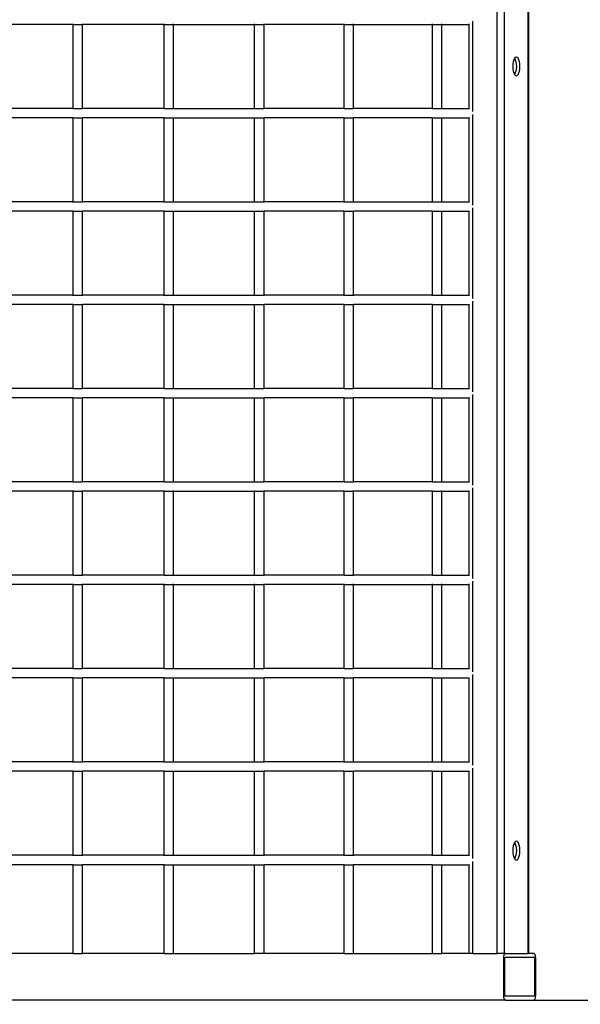
# Model space of a CAD drawing. Units: millimetres. Extents: x -897 to 973, y -663 to 1019.
# Drawn here: x -18 to 282, y -663 to -136 of the extents above; entities that cross this region are included whole.
import ezdxf

# ---------------------------------------------------------------- set-up
doc = ezdxf.new("R2010")
doc.units = ezdxf.units.MM
doc.dimstyles.get("Standard").update_dxf_attribs({"dimtxt": 0.18, "dimasz": 0.18, "dimexe": 0.18, "dimexo": 0.0625, "dimgap": 0.09, "dimtad": 0, "dimtih": 1, "dimtoh": 1, "dimdec": 4, "dimzin": 0, "dimdsep": 46, "dimtxsty": 'Standard', "dimcen": 0.09, "dimadec": 0, "dimazin": 0, "dimtfac": 1, "dimtdec": 4, "dimtofl": 0, "dimtmove": 0, "dimatfit": 3, "dimfxl": 1, "dimtolj": 1, "dimtzin": 0, "dimarcsym": 0})

# ---------------------------------------------------------------- blocks, each defined once
blk = doc.blocks.new('*D2')
at = {"color": 0, "lineweight": -2, "transparency": 16777216}
for p, q in [((263.08, 522.67), (700.48, 520.39)), ((700.3, 520.21), (697.8, 40.98)), ((694.13, -662.71), (697.38, -39.2)), ((256.92, -660.61), (694.31, -662.89))]:
    blk.add_line(p, q, dxfattribs=at)
at = {"color": 0, "transparency": 16777216}
for points in [[(700.27, 520.21), (700.33, 520.21), (700.3, 520.39)], [(694.1, -662.71), (694.16, -662.71), (694.13, -662.89)]]:
    blk.add_solid(points, dxfattribs=at)
at = {"layer": 'Defpoints', "color": 0, "transparency": 16777216}
for p in [(263.02, 522.67), (256.86, -660.61), (694.13, -662.89)]:
    blk.add_point(p, dxfattribs=at)
at = {"color": 0, "transparency": 16777216, "insert": (697.59, 0.89), "char_height": 80, "attachment_point": 5}
blk.add_mtext('\\A1;1183', dxfattribs=at)
blk = doc.blocks.new('*D3')
at = {"color": 0, "lineweight": -2, "transparency": 16777216}
for p, q in [((-313.95, 636.17), (851.79, 636.17)), ((851.61, 635.99), (851.61, 176.46)), ((851.61, -660.43), (851.61, 96.28)), ((256.92, -660.61), (851.79, -660.61))]:
    blk.add_line(p, q, dxfattribs=at)
at = {"color": 0, "transparency": 16777216}
for points in [[(851.58, 635.99), (851.64, 635.99), (851.61, 636.17)], [(851.58, -660.43), (851.64, -660.43), (851.61, -660.61)]]:
    blk.add_solid(points, dxfattribs=at)
at = {"layer": 'Defpoints', "color": 0, "transparency": 16777216}
for p in [(-314.01, 636.17), (256.86, -660.61), (851.61, -660.61)]:
    blk.add_point(p, dxfattribs=at)
at = {"color": 0, "transparency": 16777216, "insert": (851.61, 136.37), "char_height": 80, "attachment_point": 5}
blk.add_mtext('\\A1;1297', dxfattribs=at)
blk = doc.blocks.new('*D4')
at = {"color": 0, "lineweight": -2, "transparency": 16777216}
for p, q in [((245.76, 475.8), (543.62, 475.8)), ((543.44, 475.62), (543.44, -94.5)), ((543.44, -660.43), (543.44, -174.68)), ((256.92, -660.61), (543.62, -660.61))]:
    blk.add_line(p, q, dxfattribs=at)
at = {"color": 0, "transparency": 16777216}
for points in [[(543.41, 475.62), (543.47, 475.62), (543.44, 475.8)], [(543.41, -660.43), (543.47, -660.43), (543.44, -660.61)]]:
    blk.add_solid(points, dxfattribs=at)
at = {"layer": 'Defpoints', "color": 0, "transparency": 16777216}
for p in [(245.69, 475.8), (256.86, -660.61), (543.44, -660.61)]:
    blk.add_point(p, dxfattribs=at)
at = {"color": 0, "transparency": 16777216, "insert": (543.44, -134.59), "char_height": 80, "attachment_point": 5}
blk.add_mtext('\\A1;1136', dxfattribs=at)
blk = doc.blocks.new('*D5')
at = {"color": 0, "lineweight": -2, "transparency": 16777216}
for p, q in [((256.92, 339.39), (403.11, 339.39)), ((402.93, 339.21), (402.93, -235.63)), ((402.93, -660.43), (402.93, -315.81)), ((256.92, -660.61), (403.11, -660.61))]:
    blk.add_line(p, q, dxfattribs=at)
at = {"color": 0, "transparency": 16777216}
for points in [[(402.9, 339.21), (402.96, 339.21), (402.93, 339.39)], [(402.9, -660.43), (402.96, -660.43), (402.93, -660.61)]]:
    blk.add_solid(points, dxfattribs=at)
at = {"layer": 'Defpoints', "color": 0, "transparency": 16777216}
for p in [(256.86, 339.39), (256.86, -660.61), (402.93, -660.61)]:
    blk.add_point(p, dxfattribs=at)
at = {"color": 0, "transparency": 16777216, "insert": (402.93, -275.72), "char_height": 80, "attachment_point": 5}
blk.add_mtext('\\A1;1000', dxfattribs=at)

msp = doc.modelspace()

# ---------------------------------------------------------------- linework, layer by layer
for p, q in [((237.19, -635.61), (237.19, 314.39)), ((241.1, -635.61), (241.1, 314.39)), ((253.9, -635.61), (253.9, 314.39)), ((254.12, -635.61), (254.12, 314.39)), ((224.19, -184.86), (224.19, -136.36)), ((10.25, -138.11), (-24.35, -138.11)), ((10.25, -138.02), (10.25, -137.77)), ((10.25, -183.11), (10.25, -138.11)), ((10.25, -138.11), (15.25, -138.11)), ((15.25, -138.02), (15.25, -137.77)), ((15.25, -183.11), (15.25, -138.11)), ((59.09, -138.11), (15.25, -138.11)), ((59.09, -138.02), (59.09, -137.77)), ((59.09, -183.11), (59.09, -138.11)), ((59.09, -138.11), (64.09, -138.11)), ((64.09, -138.02), (64.09, -137.77)), ((64.09, -183.11), (64.09, -138.11)), ((64.09, -138.11), (107.42, -138.11)), ((107.42, -138.02), (107.42, -137.77)), ((107.42, -183.11), (107.42, -138.11)), ((107.42, -138.11), (112.46, -138.11)), ((112.46, -138.02), (112.46, -137.77)), ((112.46, -183.11), (112.46, -138.11)), ((155.29, -138.11), (112.46, -138.11)), ((155.29, -138.02), (155.29, -137.77)), ((155.29, -183.11), (155.29, -138.11)), ((155.29, -138.11), (160.31, -138.11)), ((160.31, -138.02), (160.31, -137.77)), ((160.31, -183.11), (160.31, -138.11)), ((160.31, -138.11), (202.64, -138.11)), ((202.64, -138.02), (202.64, -137.77)), ((202.64, -183.11), (202.64, -138.11)), ((202.64, -138.11), (207.64, -138.11)), ((207.64, -138.02), (207.64, -137.77)), ((207.64, -183.11), (207.64, -138.11)), ((207.64, -138.11), (222.32, -138.11)), ((222.32, -138.02), (222.32, -137.77)), ((222.32, -138.11), (222.32, -138.05)), ((222.32, -183.11), (222.32, -138.11)), ((245.84, -158.11), (245.65, -159.32)), ((246.14, -157.07), (245.84, -158.11)), ((246.53, -156.28), (246.14, -157.07)), ((246.98, -155.78), (246.53, -156.28)), ((246.56, -156.28), (246.95, -157.07)), ((246.95, -157.07), (247.25, -158.11)), ((247.47, -155.61), (246.98, -155.78)), ((247.25, -158.11), (247.44, -159.32)), ((247.96, -155.78), (247.47, -155.61)), ((248.41, -156.28), (247.96, -155.78)), ((248.8, -157.07), (248.41, -156.28)), ((249.1, -158.11), (248.8, -157.07)), ((249.29, -159.32), (249.1, -158.11)), ((245.65, -159.32), (245.59, -160.61)), ((245.59, -160.61), (245.65, -161.9)), ((245.65, -161.9), (245.84, -163.11)), ((245.84, -163.11), (246.14, -164.14)), ((247.25, -163.11), (246.95, -164.14)), ((247.44, -161.9), (247.25, -163.11)), ((247.44, -159.32), (247.5, -160.61)), ((247.5, -160.61), (247.44, -161.9)), ((248.8, -164.14), (249.1, -163.11)), ((249.1, -163.11), (249.29, -161.9)), ((249.35, -160.61), (249.29, -159.32)), ((249.29, -161.9), (249.35, -160.61)), ((246.14, -164.14), (246.53, -164.94)), ((246.53, -164.94), (246.98, -165.44)), ((246.95, -164.14), (246.56, -164.94)), ((246.98, -165.44), (247.47, -165.61)), ((247.47, -165.61), (247.96, -165.44)), ((247.96, -165.44), (248.41, -164.94)), ((248.41, -164.94), (248.8, -164.14)), ((10.25, -183.11), (-24.35, -183.11)), ((10.25, -183.19), (10.25, -183.11)), ((10.25, -183.11), (15.25, -183.11)), ((15.25, -183.19), (15.25, -183.11)), ((59.09, -183.11), (15.25, -183.11)), ((59.09, -183.19), (59.09, -183.11)), ((59.09, -183.11), (64.09, -183.11)), ((64.09, -183.19), (64.09, -183.11)), ((64.09, -183.11), (107.42, -183.11)), ((107.42, -183.19), (107.42, -183.11)), ((107.42, -183.11), (112.46, -183.11)), ((112.46, -183.19), (112.46, -183.11)), ((155.29, -183.11), (112.46, -183.11)), ((155.29, -183.19), (155.29, -183.11)), ((155.29, -183.11), (160.31, -183.11)), ((160.31, -183.19), (160.31, -183.11)), ((202.64, -183.11), (160.31, -183.11)), ((202.64, -183.19), (202.64, -183.11)), ((202.64, -183.11), (207.64, -183.11)), ((207.64, -183.19), (207.64, -183.11)), ((207.64, -183.11), (222.32, -183.11)), ((222.34, -183.19), (222.32, -183.11)), ((10.25, -188.11), (-24.35, -188.11)), ((10.25, -188.11), (10.25, -188.02)), ((10.25, -233.11), (10.25, -188.11)), ((10.25, -188.11), (15.25, -188.11)), ((15.25, -188.11), (15.25, -188.02)), ((15.25, -233.11), (15.25, -188.11)), ((59.09, -188.11), (15.25, -188.11)), ((59.09, -188.11), (59.09, -188.02)), ((59.09, -233.11), (59.09, -188.11)), ((59.09, -188.11), (64.09, -188.11)), ((64.09, -188.11), (64.09, -188.02)), ((64.09, -233.11), (64.09, -188.11)), ((64.09, -188.11), (107.42, -188.11)), ((107.42, -188.11), (107.42, -188.02)), ((107.42, -233.11), (107.42, -188.11)), ((107.42, -188.11), (112.46, -188.11)), ((112.46, -188.11), (112.46, -188.02)), ((112.46, -233.11), (112.46, -188.11)), ((155.29, -188.11), (112.46, -188.11)), ((155.29, -188.11), (155.29, -188.02)), ((155.29, -233.11), (155.29, -188.11)), ((155.29, -188.11), (160.31, -188.11)), ((160.31, -188.11), (160.31, -188.02)), ((160.31, -233.11), (160.31, -188.11)), ((202.64, -188.11), (160.31, -188.11)), ((202.64, -188.11), (202.64, -188.02)), ((202.64, -233.11), (202.64, -188.11)), ((202.64, -188.11), (207.64, -188.11)), ((207.64, -188.11), (207.64, -188.02)), ((207.64, -233.11), (207.64, -188.11)), ((207.64, -188.11), (222.32, -188.11)), ((222.32, -188.11), (222.34, -188.02)), ((222.32, -233.11), (222.32, -188.11)), ((224.19, -234.86), (224.19, -186.36)), ((10.25, -233.11), (-24.35, -233.11)), ((10.25, -233.11), (15.25, -233.11)), ((10.25, -233.44), (10.25, -233.19)), ((59.09, -233.11), (15.25, -233.11)), ((15.25, -233.44), (15.25, -233.19)), ((59.09, -233.11), (64.09, -233.11)), ((59.09, -233.44), (59.09, -233.19)), ((64.09, -233.11), (107.42, -233.11)), ((64.09, -233.44), (64.09, -233.19)), ((107.42, -233.11), (112.46, -233.11)), ((107.42, -233.44), (107.42, -233.19)), ((155.29, -233.11), (112.46, -233.11)), ((112.46, -233.44), (112.46, -233.19)), ((155.29, -233.11), (160.31, -233.11)), ((155.29, -233.44), (155.29, -233.19)), ((160.31, -233.11), (202.64, -233.11)), ((160.31, -233.44), (160.31, -233.19)), ((202.64, -233.11), (207.64, -233.11)), ((202.64, -233.44), (202.64, -233.19)), ((207.64, -233.11), (222.32, -233.11)), ((207.64, -233.44), (207.64, -233.19)), ((222.32, -233.17), (222.32, -233.11)), ((222.32, -233.44), (222.32, -233.19)), ((224.19, -284.86), (224.19, -236.36)), ((10.25, -238.11), (-24.35, -238.11)), ((10.25, -238.11), (10.25, -238.02)), ((10.25, -283.11), (10.25, -238.11)), ((10.25, -238.11), (15.25, -238.11)), ((15.25, -238.11), (15.25, -238.02)), ((15.25, -283.11), (15.25, -238.11)), ((59.09, -238.11), (15.25, -238.11)), ((59.09, -238.11), (59.09, -238.02)), ((59.09, -283.11), (59.09, -238.11)), ((59.09, -238.11), (64.09, -238.11)), ((64.09, -238.11), (64.09, -238.02)), ((64.09, -283.11), (64.09, -238.11)), ((64.09, -238.11), (107.42, -238.11)), ((107.42, -238.11), (107.42, -238.02)), ((107.42, -283.11), (107.42, -238.11)), ((107.42, -238.11), (112.46, -238.11)), ((112.46, -238.11), (112.46, -238.02)), ((112.46, -283.11), (112.46, -238.11)), ((155.29, -238.11), (112.46, -238.11)), ((155.29, -238.11), (155.29, -238.02)), ((155.29, -283.11), (155.29, -238.11)), ((155.29, -238.11), (160.31, -238.11)), ((160.31, -238.11), (160.31, -238.02)), ((160.31, -283.11), (160.31, -238.11)), ((202.64, -238.11), (160.31, -238.11)), ((202.64, -238.11), (202.64, -238.02)), ((202.64, -283.11), (202.64, -238.11)), ((202.64, -238.11), (207.64, -238.11)), ((207.64, -238.11), (207.64, -238.02)), ((207.64, -283.11), (207.64, -238.11)), ((207.64, -238.11), (222.32, -238.11)), ((222.32, -238.11), (222.32, -238.02)), ((222.32, -283.11), (222.32, -238.11)), ((10.25, -283.11), (-24.35, -283.11)), ((10.25, -283.44), (10.25, -283.11)), ((10.25, -283.11), (15.25, -283.11)), ((15.25, -283.44), (15.25, -283.11)), ((59.09, -283.11), (15.25, -283.11)), ((59.09, -283.44), (59.09, -283.11)), ((59.09, -283.11), (64.09, -283.11)), ((64.09, -283.44), (64.09, -283.11)), ((64.09, -283.11), (107.42, -283.11)), ((107.42, -283.44), (107.42, -283.11)), ((107.42, -283.11), (112.46, -283.11)), ((112.46, -283.44), (112.46, -283.11)), ((155.29, -283.11), (112.46, -283.11)), ((155.29, -283.44), (155.29, -283.11)), ((155.29, -283.11), (160.31, -283.11)), ((160.31, -283.44), (160.31, -283.11)), ((202.64, -283.11), (160.31, -283.11)), ((202.64, -283.44), (202.64, -283.11)), ((202.64, -283.11), (207.64, -283.11)), ((207.64, -283.44), (207.64, -283.11)), ((207.64, -283.11), (222.32, -283.11)), ((222.32, -283.44), (222.32, -283.11)), ((10.25, -288.11), (-24.35, -288.11)), ((10.25, -288.11), (10.25, -288.02)), ((10.25, -333.11), (10.25, -288.11)), ((10.25, -288.11), (15.25, -288.11)), ((15.25, -288.11), (15.25, -288.02)), ((15.25, -333.11), (15.25, -288.11)), ((59.09, -288.11), (15.25, -288.11)), ((59.09, -288.11), (59.09, -288.02)), ((59.09, -333.11), (59.09, -288.11)), ((59.09, -288.11), (64.09, -288.11)), ((64.09, -288.11), (64.09, -288.02)), ((64.09, -333.11), (64.09, -288.11)), ((64.09, -288.11), (107.42, -288.11)), ((107.42, -288.11), (107.42, -288.02)), ((107.42, -333.11), (107.42, -288.11)), ((107.42, -288.11), (112.46, -288.11)), ((112.46, -288.11), (112.46, -288.02)), ((112.46, -333.11), (112.46, -288.11)), ((155.29, -288.11), (112.46, -288.11)), ((155.29, -288.11), (155.29, -288.02)), ((155.29, -333.11), (155.29, -288.11)), ((155.29, -288.11), (160.31, -288.11)), ((160.31, -288.11), (160.31, -288.02)), ((160.31, -333.11), (160.31, -288.11)), ((202.64, -288.11), (160.31, -288.11)), ((202.64, -288.11), (202.64, -288.02)), ((202.64, -333.11), (202.64, -288.11)), ((202.64, -288.11), (207.64, -288.11)), ((207.64, -288.11), (207.64, -288.02)), ((207.64, -333.11), (207.64, -288.11)), ((207.64, -288.11), (222.32, -288.11)), ((222.32, -288.11), (222.34, -288.02)), ((222.32, -333.11), (222.32, -288.11)), ((224.19, -334.86), (224.19, -286.36)), ((10.25, -333.11), (-24.35, -333.11)), ((10.25, -333.19), (10.25, -333.11)), ((10.25, -333.11), (15.25, -333.11)), ((15.25, -333.19), (15.25, -333.11)), ((59.09, -333.11), (15.25, -333.11)), ((59.09, -333.19), (59.09, -333.11)), ((59.09, -333.11), (64.09, -333.11)), ((64.09, -333.19), (64.09, -333.11)), ((64.09, -333.11), (107.42, -333.11)), ((107.42, -333.19), (107.42, -333.11)), ((107.42, -333.11), (112.46, -333.11)), ((112.46, -333.19), (112.46, -333.11)), ((155.29, -333.11), (112.46, -333.11)), ((155.29, -333.19), (155.29, -333.11)), ((155.29, -333.11), (160.31, -333.11)), ((160.31, -333.19), (160.31, -333.11)), ((202.64, -333.11), (160.31, -333.11)), ((202.64, -333.19), (202.64, -333.11)), ((202.64, -333.11), (207.64, -333.11)), ((207.64, -333.19), (207.64, -333.11)), ((207.64, -333.11), (222.32, -333.11)), ((222.34, -333.19), (222.32, -333.11)), ((224.19, -384.86), (224.19, -336.36)), ((10.25, -338.11), (-24.35, -338.11)), ((10.25, -338.11), (10.25, -338.02)), ((10.25, -383.11), (10.25, -338.11)), ((10.25, -338.11), (15.25, -338.11)), ((15.25, -338.11), (15.25, -338.02)), ((15.25, -383.11), (15.25, -338.11)), ((59.09, -338.11), (15.25, -338.11)), ((59.09, -338.11), (59.09, -338.02)), ((59.09, -383.11), (59.09, -338.11)), ((59.09, -338.11), (64.09, -338.11)), ((64.09, -338.11), (64.09, -338.02)), ((64.09, -383.11), (64.09, -338.11)), ((64.09, -338.11), (107.42, -338.11)), ((107.42, -338.11), (107.42, -338.02)), ((107.42, -383.11), (107.42, -338.11)), ((107.42, -338.11), (112.46, -338.11)), ((112.46, -338.11), (112.46, -338.02)), ((112.46, -383.11), (112.46, -338.11)), ((155.29, -338.11), (112.46, -338.11)), ((155.29, -338.11), (155.29, -338.02)), ((155.29, -383.11), (155.29, -338.11)), ((155.29, -338.11), (160.31, -338.11)), ((160.31, -338.11), (160.31, -338.02)), ((160.31, -383.11), (160.31, -338.11)), ((202.64, -338.11), (160.31, -338.11)), ((202.64, -338.11), (202.64, -338.02)), ((202.64, -383.11), (202.64, -338.11)), ((202.64, -338.11), (207.64, -338.11)), ((207.64, -338.11), (207.64, -338.02)), ((207.64, -383.11), (207.64, -338.11)), ((207.64, -338.11), (222.32, -338.11)), ((222.32, -338.11), (222.34, -338.02)), ((222.32, -383.11), (222.32, -338.11)), ((10.25, -383.11), (-24.35, -383.11)), ((10.25, -383.19), (10.25, -383.11)), ((10.25, -383.11), (15.25, -383.11)), ((15.25, -383.19), (15.25, -383.11)), ((59.09, -383.11), (15.25, -383.11)), ((59.09, -383.19), (59.09, -383.11)), ((59.09, -383.11), (64.09, -383.11)), ((64.09, -383.19), (64.09, -383.11)), ((64.09, -383.11), (107.42, -383.11)), ((107.42, -383.19), (107.42, -383.11)), ((107.42, -383.11), (112.46, -383.11)), ((112.46, -383.19), (112.46, -383.11)), ((155.29, -383.11), (112.46, -383.11)), ((155.29, -383.19), (155.29, -383.11)), ((155.29, -383.11), (160.31, -383.11)), ((160.31, -383.19), (160.31, -383.11)), ((202.64, -383.11), (160.31, -383.11)), ((202.64, -383.19), (202.64, -383.11)), ((202.64, -383.11), (207.64, -383.11)), ((207.64, -383.19), (207.64, -383.11)), ((207.64, -383.11), (222.32, -383.11)), ((222.34, -383.19), (222.32, -383.11)), ((10.25, -388.11), (-24.35, -388.11)), ((10.25, -388.11), (10.25, -387.77)), ((10.25, -433.11), (10.25, -388.11)), ((10.25, -388.11), (15.25, -388.11)), ((15.25, -388.11), (15.25, -387.77)), ((15.25, -433.11), (15.25, -388.11)), ((59.09, -388.11), (15.25, -388.11)), ((59.09, -388.11), (59.09, -387.77)), ((59.09, -433.11), (59.09, -388.11)), ((59.09, -388.11), (64.09, -388.11)), ((64.09, -388.11), (64.09, -387.77)), ((64.09, -433.11), (64.09, -388.11)), ((64.09, -388.11), (107.42, -388.11)), ((107.42, -388.11), (107.42, -387.77)), ((107.42, -433.11), (107.42, -388.11)), ((107.42, -388.11), (112.46, -388.11)), ((112.46, -388.11), (112.46, -387.77)), ((112.46, -433.11), (112.46, -388.11)), ((155.29, -388.11), (112.46, -388.11)), ((155.29, -388.11), (155.29, -387.77)), ((155.29, -433.11), (155.29, -388.11)), ((155.29, -388.11), (160.31, -388.11)), ((160.31, -388.11), (160.31, -387.77)), ((160.31, -433.11), (160.31, -388.11)), ((202.64, -388.11), (160.31, -388.11)), ((202.64, -388.11), (202.64, -387.77)), ((202.64, -433.11), (202.64, -388.11)), ((202.64, -388.11), (207.64, -388.11)), ((207.64, -388.11), (207.64, -387.77)), ((207.64, -433.11), (207.64, -388.11)), ((207.64, -388.11), (222.32, -388.11)), ((222.32, -388.11), (222.32, -387.77)), ((222.32, -433.11), (222.32, -388.11)), ((224.19, -434.86), (224.19, -386.36)), ((10.25, -433.11), (-24.35, -433.11)), ((10.25, -433.19), (10.25, -433.11)), ((10.25, -433.11), (15.25, -433.11)), ((15.25, -433.19), (15.25, -433.11)), ((59.09, -433.11), (15.25, -433.11)), ((59.09, -433.19), (59.09, -433.11)), ((59.09, -433.11), (64.09, -433.11)), ((64.09, -433.19), (64.09, -433.11)), ((64.09, -433.11), (107.42, -433.11)), ((107.42, -433.19), (107.42, -433.11)), ((107.42, -433.11), (112.46, -433.11)), ((112.46, -433.19), (112.46, -433.11)), ((155.29, -433.11), (112.46, -433.11)), ((155.29, -433.19), (155.29, -433.11)), ((155.29, -433.11), (160.31, -433.11)), ((160.31, -433.19), (160.31, -433.11)), ((202.64, -433.11), (160.31, -433.11)), ((202.64, -433.19), (202.64, -433.11)), ((202.64, -433.11), (207.64, -433.11)), ((207.64, -433.19), (207.64, -433.11)), ((207.64, -433.11), (222.32, -433.11)), ((222.32, -433.19), (222.32, -433.11)), ((224.19, -484.86), (224.19, -436.36)), ((10.25, -438.11), (-24.35, -438.11)), ((10.25, -438.02), (10.25, -437.77)), ((10.25, -483.11), (10.25, -438.11)), ((10.25, -438.11), (15.25, -438.11)), ((15.25, -438.02), (15.25, -437.77)), ((15.25, -483.11), (15.25, -438.11)), ((59.09, -438.11), (15.25, -438.11)), ((59.09, -438.02), (59.09, -437.77)), ((59.09, -483.11), (59.09, -438.11)), ((59.09, -438.11), (64.09, -438.11)), ((64.09, -438.02), (64.09, -437.77)), ((64.09, -483.11), (64.09, -438.11)), ((64.09, -438.11), (107.42, -438.11)), ((107.42, -438.02), (107.42, -437.77)), ((107.42, -483.11), (107.42, -438.11)), ((107.42, -438.11), (112.46, -438.11)), ((112.46, -438.02), (112.46, -437.77)), ((112.46, -483.11), (112.46, -438.11)), ((155.29, -438.11), (112.46, -438.11)), ((155.29, -438.02), (155.29, -437.77)), ((155.29, -483.11), (155.29, -438.11)), ((155.29, -438.11), (160.31, -438.11)), ((160.31, -438.02), (160.31, -437.77)), ((160.31, -483.11), (160.31, -438.11)), ((160.31, -438.11), (202.64, -438.11)), ((202.64, -438.02), (202.64, -437.77)), ((202.64, -483.11), (202.64, -438.11)), ((202.64, -438.11), (207.64, -438.11)), ((207.64, -438.02), (207.64, -437.77)), ((207.64, -483.11), (207.64, -438.11)), ((207.64, -438.11), (222.32, -438.11)), ((222.32, -438.02), (222.32, -437.77)), ((222.32, -438.11), (222.32, -438.05)), ((222.32, -483.11), (222.32, -438.11)), ((10.25, -483.11), (-24.35, -483.11)), ((10.25, -483.19), (10.25, -483.11)), ((10.25, -483.11), (15.25, -483.11)), ((15.25, -483.19), (15.25, -483.11)), ((59.09, -483.11), (15.25, -483.11)), ((59.09, -483.19), (59.09, -483.11)), ((59.09, -483.11), (64.09, -483.11)), ((64.09, -483.19), (64.09, -483.11)), ((64.09, -483.11), (107.42, -483.11)), ((107.42, -483.19), (107.42, -483.11)), ((107.42, -483.11), (112.46, -483.11)), ((112.46, -483.19), (112.46, -483.11)), ((155.29, -483.11), (112.46, -483.11)), ((155.29, -483.19), (155.29, -483.11)), ((155.29, -483.11), (160.31, -483.11)), ((160.31, -483.19), (160.31, -483.11)), ((202.64, -483.11), (160.31, -483.11)), ((202.64, -483.19), (202.64, -483.11)), ((202.64, -483.11), (207.64, -483.11)), ((207.64, -483.19), (207.64, -483.11)), ((207.64, -483.11), (222.32, -483.11)), ((222.34, -483.19), (222.32, -483.11)), ((10.25, -488.11), (-24.35, -488.11)), ((10.25, -488.11), (10.25, -488.02)), ((10.25, -533.11), (10.25, -488.11)), ((10.25, -488.11), (15.25, -488.11)), ((15.25, -488.11), (15.25, -488.02)), ((15.25, -533.11), (15.25, -488.11)), ((59.09, -488.11), (15.25, -488.11)), ((59.09, -488.11), (59.09, -488.02)), ((59.09, -533.11), (59.09, -488.11)), ((59.09, -488.11), (64.09, -488.11)), ((64.09, -488.11), (64.09, -488.02)), ((64.09, -533.11), (64.09, -488.11)), ((64.09, -488.11), (107.42, -488.11)), ((107.42, -488.11), (107.42, -488.02)), ((107.42, -533.11), (107.42, -488.11)), ((107.42, -488.11), (112.46, -488.11)), ((112.46, -488.11), (112.46, -488.02)), ((112.46, -533.11), (112.46, -488.11)), ((155.29, -488.11), (112.46, -488.11)), ((155.29, -488.11), (155.29, -488.02)), ((155.29, -533.11), (155.29, -488.11)), ((155.29, -488.11), (160.31, -488.11)), ((160.31, -488.11), (160.31, -488.02)), ((160.31, -533.11), (160.31, -488.11)), ((202.64, -488.11), (160.31, -488.11)), ((202.64, -488.11), (202.64, -488.02)), ((202.64, -533.11), (202.64, -488.11)), ((202.64, -488.11), (207.64, -488.11)), ((207.64, -488.11), (207.64, -488.02)), ((207.64, -533.11), (207.64, -488.11)), ((207.64, -488.11), (222.32, -488.11)), ((222.32, -488.11), (222.32, -488.02)), ((222.32, -533.11), (222.32, -488.11)), ((224.19, -534.86), (224.19, -486.36)), ((10.25, -533.11), (-24.35, -533.11)), ((10.25, -533.11), (15.25, -533.11)), ((10.25, -533.44), (10.25, -533.19)), ((59.09, -533.11), (15.25, -533.11)), ((15.25, -533.44), (15.25, -533.19)), ((59.09, -533.11), (64.09, -533.11)), ((59.09, -533.44), (59.09, -533.19)), ((64.09, -533.11), (107.42, -533.11)), ((64.09, -533.44), (64.09, -533.19)), ((107.42, -533.11), (112.46, -533.11)), ((107.42, -533.44), (107.42, -533.19)), ((155.29, -533.11), (112.46, -533.11)), ((112.46, -533.44), (112.46, -533.19)), ((155.29, -533.11), (160.31, -533.11)), ((155.29, -533.44), (155.29, -533.19)), ((160.31, -533.11), (202.64, -533.11)), ((160.31, -533.44), (160.31, -533.19)), ((202.64, -533.11), (207.64, -533.11)), ((202.64, -533.44), (202.64, -533.19)), ((207.64, -533.11), (222.32, -533.11)), ((207.64, -533.44), (207.64, -533.19)), ((222.32, -533.17), (222.32, -533.11)), ((222.32, -533.44), (222.32, -533.19)), ((224.19, -584.86), (224.19, -536.36)), ((10.25, -538.11), (-24.35, -538.11)), ((10.25, -538.11), (10.25, -538.02)), ((10.25, -583.11), (10.25, -538.11)), ((10.25, -538.11), (15.25, -538.11)), ((15.25, -538.11), (15.25, -538.02)), ((15.25, -583.11), (15.25, -538.11)), ((59.09, -538.11), (15.25, -538.11)), ((59.09, -538.11), (59.09, -538.02)), ((59.09, -583.11), (59.09, -538.11)), ((59.09, -538.11), (64.09, -538.11)), ((64.09, -538.11), (64.09, -538.02)), ((64.09, -583.11), (64.09, -538.11)), ((64.09, -538.11), (107.42, -538.11)), ((107.42, -538.11), (107.42, -538.02)), ((107.42, -583.11), (107.42, -538.11)), ((107.42, -538.11), (112.46, -538.11)), ((112.46, -538.11), (112.46, -538.02)), ((112.46, -583.11), (112.46, -538.11)), ((155.29, -538.11), (112.46, -538.11)), ((155.29, -538.11), (155.29, -538.02)), ((155.29, -583.11), (155.29, -538.11)), ((155.29, -538.11), (160.31, -538.11)), ((160.31, -538.11), (160.31, -538.02)), ((160.31, -583.11), (160.31, -538.11)), ((202.64, -538.11), (160.31, -538.11)), ((202.64, -538.11), (202.64, -538.02)), ((202.64, -583.11), (202.64, -538.11)), ((202.64, -538.11), (207.64, -538.11)), ((207.64, -538.11), (207.64, -538.02)), ((207.64, -583.11), (207.64, -538.11)), ((207.64, -538.11), (222.32, -538.11)), ((222.32, -538.11), (222.34, -538.02)), ((222.32, -583.11), (222.32, -538.11)), ((245.65, -579.32), (245.59, -580.61)), ((245.84, -578.11), (245.65, -579.32)), ((246.14, -577.07), (245.84, -578.11)), ((246.53, -576.28), (246.14, -577.07)), ((246.98, -575.78), (246.53, -576.28)), ((246.56, -576.28), (246.95, -577.07)), ((246.95, -577.07), (247.25, -578.11)), ((247.47, -575.61), (246.98, -575.78)), ((247.25, -578.11), (247.44, -579.32)), ((247.44, -579.32), (247.5, -580.61)), ((247.96, -575.78), (247.47, -575.61)), ((248.41, -576.28), (247.96, -575.78)), ((248.8, -577.07), (248.41, -576.28)), ((249.1, -578.11), (248.8, -577.07)), ((249.29, -579.32), (249.1, -578.11)), ((249.35, -580.61), (249.29, -579.32)), ((10.25, -583.11), (-24.35, -583.11)), ((10.25, -583.44), (10.25, -583.11)), ((10.25, -583.11), (15.25, -583.11)), ((15.25, -583.44), (15.25, -583.11)), ((59.09, -583.11), (15.25, -583.11)), ((59.09, -583.44), (59.09, -583.11)), ((59.09, -583.11), (64.09, -583.11)), ((64.09, -583.44), (64.09, -583.11)), ((64.09, -583.11), (107.42, -583.11)), ((107.42, -583.44), (107.42, -583.11)), ((107.42, -583.11), (112.46, -583.11)), ((112.46, -583.44), (112.46, -583.11)), ((155.29, -583.11), (112.46, -583.11)), ((155.29, -583.44), (155.29, -583.11)), ((155.29, -583.11), (160.31, -583.11)), ((160.31, -583.44), (160.31, -583.11)), ((202.64, -583.11), (160.31, -583.11)), ((202.64, -583.44), (202.64, -583.11)), ((202.64, -583.11), (207.64, -583.11)), ((207.64, -583.44), (207.64, -583.11)), ((207.64, -583.11), (222.32, -583.11)), ((222.32, -583.44), (222.32, -583.11)), ((245.59, -580.61), (245.65, -581.9)), ((245.65, -581.9), (245.84, -583.11)), ((245.84, -583.11), (246.14, -584.14)), ((246.14, -584.14), (246.53, -584.94)), ((246.53, -584.94), (246.98, -585.44)), ((246.95, -584.14), (246.56, -584.94)), ((247.25, -583.11), (246.95, -584.14)), ((247.44, -581.9), (247.25, -583.11)), ((247.5, -580.61), (247.44, -581.9)), ((247.96, -585.44), (248.41, -584.94)), ((248.41, -584.94), (248.8, -584.14)), ((248.8, -584.14), (249.1, -583.11)), ((249.1, -583.11), (249.29, -581.9)), ((249.29, -581.9), (249.35, -580.61)), ((10.25, -588.11), (-24.35, -588.11)), ((10.25, -588.11), (10.25, -588.02)), ((10.25, -635.61), (10.25, -588.11)), ((10.25, -588.11), (15.25, -588.11)), ((15.25, -588.11), (15.25, -588.02)), ((15.25, -635.61), (15.25, -588.11)), ((59.09, -588.11), (15.25, -588.11)), ((59.09, -588.11), (59.09, -588.02)), ((59.1, -635.61), (59.09, -588.11)), ((59.09, -588.11), (64.09, -588.11)), ((64.09, -588.11), (64.09, -588.02)), ((64.09, -635.61), (64.09, -588.11)), ((64.09, -588.11), (107.42, -588.11)), ((107.42, -588.11), (107.42, -588.02)), ((107.42, -635.61), (107.42, -588.11)), ((107.42, -588.11), (112.46, -588.11)), ((112.46, -588.11), (112.46, -588.02)), ((112.46, -635.61), (112.46, -588.11)), ((155.29, -588.11), (112.46, -588.11)), ((155.29, -588.11), (155.29, -588.02)), ((155.29, -635.61), (155.29, -588.11)), ((155.29, -588.11), (160.31, -588.11)), ((160.31, -588.11), (160.31, -588.02)), ((160.31, -635.61), (160.31, -588.11)), ((202.64, -588.11), (160.31, -588.11)), ((202.64, -588.11), (202.64, -588.02)), ((202.67, -635.61), (202.64, -588.11)), ((202.64, -588.11), (207.64, -588.11)), ((207.64, -588.11), (207.64, -588.02)), ((207.64, -635.61), (207.64, -588.11)), ((207.64, -588.11), (222.32, -588.11)), ((222.32, -588.11), (222.34, -588.02)), ((222.32, -635.61), (222.32, -588.11)), ((224.19, -635.61), (224.19, -586.36)), ((246.98, -585.44), (247.47, -585.61)), ((247.47, -585.61), (247.96, -585.44)), ((10.25, -635.61), (-24.35, -635.61)), ((10.25, -635.61), (15.25, -635.61)), ((59.1, -635.61), (15.25, -635.61)), ((59.1, -635.61), (64.09, -635.61)), ((64.09, -635.61), (107.42, -635.61)), ((112.46, -635.61), (107.42, -635.61)), ((155.29, -635.61), (112.46, -635.61)), ((155.29, -635.61), (160.31, -635.61)), ((160.31, -635.61), (202.67, -635.61)), ((202.67, -635.61), (207.64, -635.61)), ((222.32, -635.61), (207.64, -635.61)), ((224.19, -635.61), (222.32, -635.61)), ((224.19, -635.61), (237.19, -635.61)), ((241.1, -635.61), (237.19, -635.61)), ((240.6, -637.83), (240.57, -638.22)), ((240.64, -637.46), (240.6, -637.83)), ((240.7, -637.11), (240.64, -637.46)), ((240.78, -636.78), (240.7, -637.11)), ((240.87, -636.49), (240.78, -636.78)), ((240.97, -636.23), (240.87, -636.49)), ((241.09, -636.01), (240.97, -636.23)), ((241.21, -635.84), (241.09, -636.01)), ((241.47, -635.63), (241.1, -635.61)), ((241.34, -635.71), (241.21, -635.84)), ((241.31, -638.11), (241.33, -638)), ((241.33, -638), (241.36, -637.9)), ((241.47, -635.63), (241.34, -635.71)), ((241.36, -637.9), (241.39, -637.82)), ((241.39, -637.82), (241.43, -637.74)), ((241.43, -637.74), (241.47, -637.69)), ((241.61, -635.61), (241.47, -635.63)), ((241.47, -637.69), (241.52, -637.64)), ((241.52, -637.64), (241.56, -637.62)), ((241.56, -637.62), (241.61, -637.61)), ((241.61, -635.61), (253.9, -635.61)), ((241.61, -637.61), (256.86, -637.61)), ((254.12, -635.61), (253.9, -635.61)), ((256.86, -635.61), (254.12, -635.61)), ((256.99, -635.63), (256.86, -635.61)), ((256.86, -637.61), (256.9, -637.62)), ((256.9, -637.62), (256.94, -637.64)), ((256.94, -637.64), (256.99, -637.69)), ((257.12, -635.71), (256.99, -635.63)), ((256.99, -637.69), (257.03, -637.74)), ((257.03, -637.74), (257.07, -637.82)), ((257.07, -637.82), (257.1, -637.9)), ((257.1, -637.9), (257.13, -638)), ((257.25, -635.84), (257.12, -635.71)), ((257.13, -638), (257.16, -638.11)), ((257.37, -636.01), (257.25, -635.84)), ((257.49, -636.23), (257.37, -636.01)), ((257.59, -636.49), (257.49, -636.23)), ((257.68, -636.78), (257.59, -636.49)), ((257.76, -637.11), (257.68, -636.78)), ((257.82, -637.46), (257.76, -637.11)), ((257.86, -637.83), (257.82, -637.46)), ((257.89, -638.22), (257.86, -637.83)), ((240.57, -638.22), (240.57, -638.61)), ((240.57, -638.61), (240.57, -657.61)), ((241.26, -638.48), (241.27, -638.35)), ((241.26, -638.61), (241.26, -638.48)), ((241.26, -657.61), (241.26, -638.61)), ((241.27, -638.35), (241.29, -638.23)), ((241.29, -638.23), (241.31, -638.11)), ((257.16, -638.11), (257.18, -638.23)), ((257.18, -638.23), (257.19, -638.35)), ((257.19, -638.35), (257.2, -638.48)), ((257.2, -638.48), (257.2, -638.61)), ((257.2, -638.61), (257.2, -657.61)), ((257.89, -638.61), (257.89, -638.22)), ((257.89, -657.61), (257.89, -638.61)), ((240.57, -657.61), (240.57, -658)), ((240.57, -658), (240.6, -658.39)), ((240.6, -658.39), (240.64, -658.76)), ((240.64, -658.76), (240.7, -659.11)), ((241.26, -657.74), (241.26, -657.61)), ((241.27, -657.87), (241.26, -657.74)), ((241.29, -657.99), (241.27, -657.87)), ((241.31, -658.11), (241.29, -657.99)), ((241.33, -658.22), (241.31, -658.11)), ((241.36, -658.32), (241.33, -658.22)), ((241.39, -658.4), (241.36, -658.32)), ((241.43, -658.48), (241.39, -658.4)), ((241.47, -658.53), (241.43, -658.48)), ((241.52, -658.58), (241.47, -658.53)), ((241.56, -658.6), (241.52, -658.58)), ((241.61, -658.61), (241.56, -658.6)), ((256.86, -658.61), (241.61, -658.61)), ((256.9, -658.6), (256.86, -658.61)), ((256.94, -658.58), (256.9, -658.6)), ((256.99, -658.53), (256.94, -658.58)), ((257.03, -658.48), (256.99, -658.53)), ((257.07, -658.4), (257.03, -658.48)), ((257.1, -658.32), (257.07, -658.4)), ((257.13, -658.22), (257.1, -658.32)), ((257.16, -658.11), (257.13, -658.22)), ((257.18, -657.99), (257.16, -658.11)), ((257.19, -657.87), (257.18, -657.99)), ((257.2, -657.74), (257.19, -657.87)), ((257.2, -657.61), (257.2, -657.74)), ((257.76, -659.11), (257.82, -658.76)), ((257.82, -658.76), (257.86, -658.39)), ((257.86, -658.39), (257.89, -658)), ((257.89, -658), (257.89, -657.61)), ((-879.51, -660.58), (241.47, -660.58)), ((240.7, -659.11), (240.78, -659.44)), ((240.78, -659.44), (240.87, -659.73)), ((240.87, -659.73), (240.97, -659.99)), ((240.97, -659.99), (241.09, -660.21)), ((241.09, -660.21), (241.21, -660.38)), ((241.21, -660.38), (241.34, -660.51)), ((241.34, -660.51), (241.47, -660.58)), ((241.47, -660.58), (241.61, -660.61)), ((241.61, -660.61), (256.86, -660.61)), ((256.86, -660.61), (256.99, -660.58)), ((256.99, -660.58), (257.12, -660.51)), ((257.12, -660.51), (257.25, -660.38)), ((257.25, -660.38), (257.37, -660.21)), ((257.37, -660.21), (257.49, -659.99)), ((257.49, -659.99), (257.59, -659.73)), ((257.59, -659.73), (257.68, -659.44)), ((257.68, -659.44), (257.76, -659.11))]:
    msp.add_line(p, q)

# ---------------------------------------------------------------- dimensions: what is measured, and where the dimension line sits
for base, p1, angle, picture, middle, dimtype in [((851.61, -660.61), (-314.01, 636.17), 90, '*D3', (851.61, 136.37), 160), ((694.13, -662.89), (263.02, 522.67), 269.7014, '*D2', (697.59, 0.89), 161), ((543.44, -660.61), (245.69, 475.8), 90, '*D4', (543.44, -134.59), 160), ((402.93, -660.61), (256.86, 339.39), 90, '*D5', (402.93, -275.72), 160)]:
    dim = msp.add_linear_dim(base=base, p1=p1, p2=(256.86, -660.61), angle=angle, dimstyle='Standard', override={"dimtxt": 80, "dimdec": 0})
    dim.commit()
    dim.dimension.update_dxf_attribs({"geometry": picture, "text_midpoint": middle, "dimtype": dimtype})

doc.saveas('drawing.dxf')
